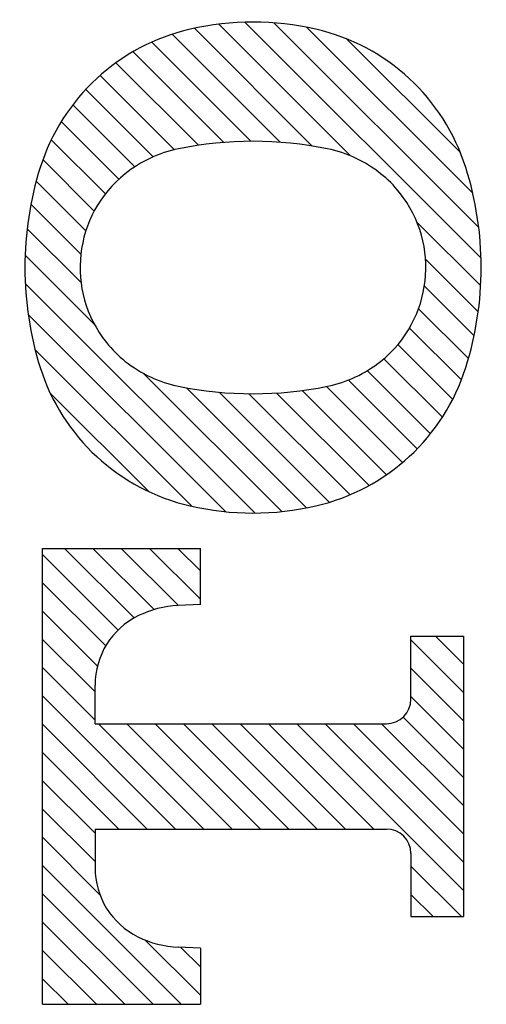
# Model space of a CAD drawing. Units: millimetres. Extents: x 0 to 250, y -250 to 0.
# Drawn here: x 56 to 57, y -43 to -42 of the extents above; entities that cross this region are included whole.
import ezdxf

# ---------------------------------------------------------------- set-up
doc = ezdxf.new("R2010")
doc.units = ezdxf.units.MM
doc.header["$MEASUREMENT"] = 0
doc.layers.add('Layer 1', color=7, linetype='Continuous')

# ---------------------------------------------------------------- blocks, each defined once
blk = doc.blocks.new('block 6511')
at = {"layer": 'Layer 1', "color": 7, "lineweight": 30}
blk.add_lwpolyline([(56.7777, -42.4574), (56.65, -42.3298)], dxfattribs=at)
blk = doc.blocks.new('block 6512')
at = {"layer": 'Layer 1', "color": 7, "lineweight": 30}
blk.add_lwpolyline([(56.7914, -42.5029), (56.6054, -42.3169)], dxfattribs=at)
blk = doc.blocks.new('block 6513')
at = {"layer": 'Layer 1', "color": 7, "lineweight": 30}
blk.add_lwpolyline([(56.7981, -42.5413), (56.5688, -42.312)], dxfattribs=at)
blk = doc.blocks.new('block 6514')
at = {"layer": 'Layer 1', "color": 7, "lineweight": 30}
blk.add_lwpolyline([(56.8007, -42.5755), (56.5364, -42.3112)], dxfattribs=at)
blk = doc.blocks.new('block 6515')
at = {"layer": 'Layer 1', "color": 7, "lineweight": 30}
blk.add_lwpolyline([(56.6545, -42.461), (56.507, -42.3135)], dxfattribs=at)
blk = doc.blocks.new('block 6516')
at = {"layer": 'Layer 1', "color": 7, "lineweight": 30}
blk.add_lwpolyline([(56.8003, -42.6068), (56.7291, -42.5356)], dxfattribs=at)
blk = doc.blocks.new('block 6517')
at = {"layer": 'Layer 1', "color": 7, "lineweight": 30}
blk.add_lwpolyline([(56.6118, -42.45), (56.4798, -42.318)], dxfattribs=at)
blk = doc.blocks.new('block 6518')
at = {"layer": 'Layer 1', "color": 7, "lineweight": 30}
blk.add_lwpolyline([(56.7975, -42.6357), (56.7386, -42.5768)], dxfattribs=at)
blk = doc.blocks.new('block 6519')
at = {"layer": 'Layer 1', "color": 7, "lineweight": 30}
blk.add_lwpolyline([(56.5759, -42.4458), (56.4548, -42.3247)], dxfattribs=at)
blk = doc.blocks.new('block 6520')
at = {"layer": 'Layer 1', "color": 7, "lineweight": 30}
blk.add_lwpolyline([(56.7929, -42.6628), (56.7373, -42.6072)], dxfattribs=at)
blk = doc.blocks.new('block 6521')
at = {"layer": 'Layer 1', "color": 7, "lineweight": 30}
blk.add_lwpolyline([(56.5431, -42.4447), (56.432, -42.3336)], dxfattribs=at)
blk = doc.blocks.new('block 6522')
at = {"layer": 'Layer 1', "color": 7, "lineweight": 30}
blk.add_lwpolyline([(56.7866, -42.6882), (56.7308, -42.6323)], dxfattribs=at)
blk = doc.blocks.new('block 6523')
at = {"layer": 'Layer 1', "color": 7, "lineweight": 30}
blk.add_lwpolyline([(56.5127, -42.446), (56.4111, -42.3443)], dxfattribs=at)
blk = doc.blocks.new('block 6524')
at = {"layer": 'Layer 1', "color": 7, "lineweight": 30}
blk.add_lwpolyline([(56.7788, -42.712), (56.7207, -42.6539)], dxfattribs=at)
blk = doc.blocks.new('block 6525')
at = {"layer": 'Layer 1', "color": 7, "lineweight": 30}
blk.add_lwpolyline([(56.4843, -42.4492), (56.3919, -42.3568)], dxfattribs=at)
blk = doc.blocks.new('block 6526')
at = {"layer": 'Layer 1', "color": 7, "lineweight": 30}
blk.add_lwpolyline([(56.769, -42.7339), (56.7076, -42.6725)], dxfattribs=at)
blk = doc.blocks.new('block 6527')
at = {"layer": 'Layer 1', "color": 7, "lineweight": 30}
blk.add_lwpolyline([(56.4575, -42.4541), (56.3743, -42.3709)], dxfattribs=at)
blk = doc.blocks.new('block 6528')
at = {"layer": 'Layer 1', "color": 7, "lineweight": 30}
blk.add_lwpolyline([(56.7574, -42.754), (56.6918, -42.6884)], dxfattribs=at)
blk = doc.blocks.new('block 6529')
at = {"layer": 'Layer 1', "color": 7, "lineweight": 30}
blk.add_lwpolyline([(56.4338, -42.4621), (56.3582, -42.3865)], dxfattribs=at)
blk = doc.blocks.new('block 6530')
at = {"layer": 'Layer 1', "color": 7, "lineweight": 30}
blk.add_lwpolyline([(56.7441, -42.7724), (56.6734, -42.7017)], dxfattribs=at)
blk = doc.blocks.new('block 6531')
at = {"layer": 'Layer 1', "color": 7, "lineweight": 30}
blk.add_lwpolyline([(56.4132, -42.4732), (56.3437, -42.4037)], dxfattribs=at)
blk = doc.blocks.new('block 6532')
at = {"layer": 'Layer 1', "color": 7, "lineweight": 30}
blk.add_lwpolyline([(56.7293, -42.7893), (56.6522, -42.7122)], dxfattribs=at)
blk = doc.blocks.new('block 6533')
at = {"layer": 'Layer 1', "color": 7, "lineweight": 30}
blk.add_lwpolyline([(56.3954, -42.4871), (56.3308, -42.4225)], dxfattribs=at)
blk = doc.blocks.new('block 6534')
at = {"layer": 'Layer 1', "color": 7, "lineweight": 30}
blk.add_lwpolyline([(56.7129, -42.8046), (56.6277, -42.7194)], dxfattribs=at)
blk = doc.blocks.new('block 6535')
at = {"layer": 'Layer 1', "color": 7, "lineweight": 30}
blk.add_lwpolyline([(56.3802, -42.5036), (56.3196, -42.4429)], dxfattribs=at)
blk = doc.blocks.new('block 6536')
at = {"layer": 'Layer 1', "color": 7, "lineweight": 30}
blk.add_lwpolyline([(56.695, -42.8183), (56.6006, -42.7239)], dxfattribs=at)
blk = doc.blocks.new('block 6537')
at = {"layer": 'Layer 1', "color": 7, "lineweight": 30}
blk.add_lwpolyline([(56.3678, -42.5228), (56.3102, -42.4652)], dxfattribs=at)
blk = doc.blocks.new('block 6538')
at = {"layer": 'Layer 1', "color": 7, "lineweight": 30}
blk.add_lwpolyline([(56.6754, -42.8304), (56.5717, -42.7268)], dxfattribs=at)
blk = doc.blocks.new('block 6539')
at = {"layer": 'Layer 1', "color": 7, "lineweight": 30}
blk.add_lwpolyline([(56.3583, -42.545), (56.3028, -42.4895)], dxfattribs=at)
blk = doc.blocks.new('block 6540')
at = {"layer": 'Layer 1', "color": 7, "lineweight": 30}
blk.add_lwpolyline([(56.6541, -42.8408), (56.5409, -42.7276)], dxfattribs=at)
blk = doc.blocks.new('block 6541')
at = {"layer": 'Layer 1', "color": 7, "lineweight": 30}
blk.add_lwpolyline([(56.3527, -42.5711), (56.2968, -42.5152)], dxfattribs=at)
blk = doc.blocks.new('block 6542')
at = {"layer": 'Layer 1', "color": 7, "lineweight": 30}
blk.add_lwpolyline([(56.6308, -42.8492), (56.5075, -42.7259)], dxfattribs=at)
blk = doc.blocks.new('block 6543')
at = {"layer": 'Layer 1', "color": 7, "lineweight": 30}
blk.add_lwpolyline([(56.353, -42.6031), (56.2926, -42.5426)], dxfattribs=at)
blk = doc.blocks.new('block 6544')
at = {"layer": 'Layer 1', "color": 7, "lineweight": 30}
blk.add_lwpolyline([(56.6054, -42.8554), (56.4708, -42.7209)], dxfattribs=at)
blk = doc.blocks.new('block 6545')
at = {"layer": 'Layer 1', "color": 7, "lineweight": 30}
blk.add_lwpolyline([(56.3678, -42.6495), (56.2903, -42.5721)], dxfattribs=at)
blk = doc.blocks.new('block 6546')
at = {"layer": 'Layer 1', "color": 7, "lineweight": 30}
blk.add_lwpolyline([(56.5778, -42.8595), (56.4233, -42.7051)], dxfattribs=at)
blk = doc.blocks.new('block 6547')
at = {"layer": 'Layer 1', "color": 7, "lineweight": 30}
blk.add_lwpolyline([(56.5477, -42.8612), (56.2904, -42.6039)], dxfattribs=at)
blk = doc.blocks.new('block 6548')
at = {"layer": 'Layer 1', "color": 7, "lineweight": 30}
blk.add_lwpolyline([(56.5145, -42.8597), (56.2938, -42.6389)], dxfattribs=at)
blk = doc.blocks.new('block 6549')
at = {"layer": 'Layer 1', "color": 7, "lineweight": 30}
blk.add_lwpolyline([(56.4768, -42.8536), (56.3016, -42.6784)], dxfattribs=at)
blk = doc.blocks.new('block 6550')
at = {"layer": 'Layer 1', "color": 7, "lineweight": 30}
blk.add_lwpolyline([(56.4287, -42.8372), (56.3185, -42.727)], dxfattribs=at)
blk = doc.blocks.new('block 6551')
at = {"layer": 'Layer 1', "color": 7, "lineweight": 30}
blk.add_lwpolyline([(56.7812, -43.0307), (56.7496, -42.9991)], dxfattribs=at)
blk = doc.blocks.new('block 6552')
at = {"layer": 'Layer 1', "color": 7, "lineweight": 30}
blk.add_lwpolyline([(56.7812, -43.0624), (56.7222, -43.0034)], dxfattribs=at)
blk = doc.blocks.new('block 6553')
at = {"layer": 'Layer 1', "color": 7, "lineweight": 30}
blk.add_lwpolyline([(56.7812, -43.0941), (56.7222, -43.0351)], dxfattribs=at)
blk = doc.blocks.new('block 6554')
at = {"layer": 'Layer 1', "color": 7, "lineweight": 30}
blk.add_lwpolyline([(56.7812, -43.1258), (56.7222, -43.0668)], dxfattribs=at)
blk = doc.blocks.new('block 6555')
at = {"layer": 'Layer 1', "color": 7, "lineweight": 30}
blk.add_lwpolyline([(56.7812, -43.1574), (56.7136, -43.0899)], dxfattribs=at)
blk = doc.blocks.new('block 6556')
at = {"layer": 'Layer 1', "color": 7, "lineweight": 30}
blk.add_lwpolyline([(56.7812, -43.1891), (56.6894, -43.0974)], dxfattribs=at)
blk = doc.blocks.new('block 6557')
at = {"layer": 'Layer 1', "color": 7, "lineweight": 30}
blk.add_lwpolyline([(56.4865, -42.9261), (56.4613, -42.9009)], dxfattribs=at)
blk = doc.blocks.new('block 6558')
at = {"layer": 'Layer 1', "color": 7, "lineweight": 30}
blk.add_lwpolyline([(56.7812, -43.2208), (56.6578, -43.0974)], dxfattribs=at)
blk = doc.blocks.new('block 6559')
at = {"layer": 'Layer 1', "color": 7, "lineweight": 30}
blk.add_lwpolyline([(56.4865, -42.9578), (56.4296, -42.9009)], dxfattribs=at)
blk = doc.blocks.new('block 6560')
at = {"layer": 'Layer 1', "color": 7, "lineweight": 30}
blk.add_lwpolyline([(56.7812, -43.2525), (56.6261, -43.0974)], dxfattribs=at)
blk = doc.blocks.new('block 6561')
at = {"layer": 'Layer 1', "color": 7, "lineweight": 30}
blk.add_lwpolyline([(56.4619, -42.9649), (56.3979, -42.9009)], dxfattribs=at)
blk = doc.blocks.new('block 6562')
at = {"layer": 'Layer 1', "color": 7, "lineweight": 30}
blk.add_lwpolyline([(56.7812, -43.2842), (56.5944, -43.0974)], dxfattribs=at)
blk = doc.blocks.new('block 6563')
at = {"layer": 'Layer 1', "color": 7, "lineweight": 30}
blk.add_lwpolyline([(56.6806, -43.2153), (56.5627, -43.0974)], dxfattribs=at)
blk = doc.blocks.new('block 6564')
at = {"layer": 'Layer 1', "color": 7, "lineweight": 30}
blk.add_lwpolyline([(56.4347, -42.9694), (56.3662, -42.9009)], dxfattribs=at)
blk = doc.blocks.new('block 6565')
at = {"layer": 'Layer 1', "color": 7, "lineweight": 30}
blk.add_lwpolyline([(56.7788, -43.3135), (56.7222, -43.2569)], dxfattribs=at)
blk = doc.blocks.new('block 6566')
at = {"layer": 'Layer 1', "color": 7, "lineweight": 30}
blk.add_lwpolyline([(56.6489, -43.2153), (56.531, -43.0974)], dxfattribs=at)
blk = doc.blocks.new('block 6567')
at = {"layer": 'Layer 1', "color": 7, "lineweight": 30}
blk.add_lwpolyline([(56.4124, -42.9788), (56.3346, -42.9009)], dxfattribs=at)
blk = doc.blocks.new('block 6568')
at = {"layer": 'Layer 1', "color": 7, "lineweight": 30}
blk.add_lwpolyline([(56.7471, -43.3135), (56.7222, -43.2886)], dxfattribs=at)
blk = doc.blocks.new('block 6569')
at = {"layer": 'Layer 1', "color": 7, "lineweight": 30}
blk.add_lwpolyline([(56.3944, -42.9924), (56.3097, -42.9077)], dxfattribs=at)
blk = doc.blocks.new('block 6570')
at = {"layer": 'Layer 1', "color": 7, "lineweight": 30}
blk.add_lwpolyline([(56.6172, -43.2153), (56.4993, -43.0974)], dxfattribs=at)
blk = doc.blocks.new('block 6571')
at = {"layer": 'Layer 1', "color": 7, "lineweight": 30}
blk.add_lwpolyline([(56.3805, -43.0102), (56.3097, -42.9394)], dxfattribs=at)
blk = doc.blocks.new('block 6572')
at = {"layer": 'Layer 1', "color": 7, "lineweight": 30}
blk.add_lwpolyline([(56.5855, -43.2153), (56.4677, -43.0974)], dxfattribs=at)
blk = doc.blocks.new('block 6573')
at = {"layer": 'Layer 1', "color": 7, "lineweight": 30}
blk.add_lwpolyline([(56.3713, -43.0327), (56.3097, -42.9711)], dxfattribs=at)
blk = doc.blocks.new('block 6574')
at = {"layer": 'Layer 1', "color": 7, "lineweight": 30}
blk.add_lwpolyline([(56.5538, -43.2153), (56.436, -43.0974)], dxfattribs=at)
blk = doc.blocks.new('block 6575')
at = {"layer": 'Layer 1', "color": 7, "lineweight": 30}
blk.add_lwpolyline([(56.3686, -43.0617), (56.3097, -43.0028)], dxfattribs=at)
blk = doc.blocks.new('block 6576')
at = {"layer": 'Layer 1', "color": 7, "lineweight": 30}
blk.add_lwpolyline([(56.5222, -43.2153), (56.4043, -43.0974)], dxfattribs=at)
blk = doc.blocks.new('block 6577')
at = {"layer": 'Layer 1', "color": 7, "lineweight": 30}
blk.add_lwpolyline([(56.3686, -43.0934), (56.3097, -43.0344)], dxfattribs=at)
blk = doc.blocks.new('block 6578')
at = {"layer": 'Layer 1', "color": 7, "lineweight": 30}
blk.add_lwpolyline([(56.4905, -43.2153), (56.3726, -43.0974)], dxfattribs=at)
blk = doc.blocks.new('block 6579')
at = {"layer": 'Layer 1', "color": 7, "lineweight": 30}
blk.add_lwpolyline([(56.4588, -43.2153), (56.3097, -43.0661)], dxfattribs=at)
blk = doc.blocks.new('block 6580')
at = {"layer": 'Layer 1', "color": 7, "lineweight": 30}
blk.add_lwpolyline([(56.4271, -43.2153), (56.3097, -43.0978)], dxfattribs=at)
blk = doc.blocks.new('block 6581')
at = {"layer": 'Layer 1', "color": 7, "lineweight": 30}
blk.add_lwpolyline([(56.3954, -43.2153), (56.3097, -43.1295)], dxfattribs=at)
blk = doc.blocks.new('block 6582')
at = {"layer": 'Layer 1', "color": 7, "lineweight": 30}
blk.add_lwpolyline([(56.3686, -43.2201), (56.3097, -43.1612)], dxfattribs=at)
blk = doc.blocks.new('block 6583')
at = {"layer": 'Layer 1', "color": 7, "lineweight": 30}
blk.add_lwpolyline([(56.3686, -43.2518), (56.3097, -43.1929)], dxfattribs=at)
blk = doc.blocks.new('block 6584')
at = {"layer": 'Layer 1', "color": 7, "lineweight": 30}
blk.add_lwpolyline([(56.4865, -43.3697), (56.4647, -43.3479)], dxfattribs=at)
blk = doc.blocks.new('block 6585')
at = {"layer": 'Layer 1', "color": 7, "lineweight": 30}
blk.add_lwpolyline([(56.3741, -43.289), (56.3097, -43.2245)], dxfattribs=at)
blk = doc.blocks.new('block 6586')
at = {"layer": 'Layer 1', "color": 7, "lineweight": 30}
blk.add_lwpolyline([(56.4865, -43.4014), (56.4249, -43.3398)], dxfattribs=at)
blk = doc.blocks.new('block 6587')
at = {"layer": 'Layer 1', "color": 7, "lineweight": 30}
blk.add_lwpolyline([(56.4652, -43.4117), (56.3097, -43.2562)], dxfattribs=at)
blk = doc.blocks.new('block 6588')
at = {"layer": 'Layer 1', "color": 7, "lineweight": 30}
blk.add_lwpolyline([(56.4335, -43.4117), (56.3097, -43.2879)], dxfattribs=at)
blk = doc.blocks.new('block 6589')
at = {"layer": 'Layer 1', "color": 7, "lineweight": 30}
blk.add_lwpolyline([(56.4018, -43.4117), (56.3097, -43.3196)], dxfattribs=at)
blk = doc.blocks.new('block 6590')
at = {"layer": 'Layer 1', "color": 7, "lineweight": 30}
blk.add_lwpolyline([(56.3701, -43.4117), (56.3097, -43.3513)], dxfattribs=at)
blk = doc.blocks.new('block 6591')
at = {"layer": 'Layer 1', "color": 7, "lineweight": 30}
blk.add_lwpolyline([(56.3384, -43.4117), (56.3097, -43.383)], dxfattribs=at)
blk = doc.blocks.new('block 6684')
at = {"layer": 'Layer 1', "color": 7, "lineweight": 30}
blk.add_lwpolyline([(56.7812, -42.9991), (56.7812, -43.3135)], dxfattribs=at)
blk = doc.blocks.new('block 6685')
at = {"layer": 'Layer 1', "color": 7, "lineweight": 30}
blk.add_lwpolyline([(56.3097, -43.4117), (56.3097, -42.9009)], dxfattribs=at)
blk = doc.blocks.new('block 6686')
at = {"layer": 'Layer 1', "color": 7, "lineweight": 30}
blk.add_lwpolyline([(56.7222, -42.9991), (56.7812, -42.9991)], dxfattribs=at)
blk = doc.blocks.new('block 6687')
at = {"layer": 'Layer 1', "color": 7, "lineweight": 30}
blk.add_open_spline([(56.6947, -43.0974), (56.7099, -43.0974), (56.7222, -43.0851), (56.7222, -43.0699)], degree=3, dxfattribs=at)
blk = doc.blocks.new('block 6688')
at = {"layer": 'Layer 1', "color": 7, "lineweight": 30}
blk.add_lwpolyline([(56.4865, -42.9638), (56.4618, -42.9649)], dxfattribs=at)
blk = doc.blocks.new('block 6689')
at = {"layer": 'Layer 1', "color": 7, "lineweight": 30}
blk.add_open_spline([(56.4166, -42.9765), (56.3872, -42.9911), (56.3686, -43.0211), (56.3686, -43.054)], degree=3, dxfattribs=at)
blk = doc.blocks.new('block 6690')
at = {"layer": 'Layer 1', "color": 7, "lineweight": 30}
blk.add_open_spline([(56.4618, -42.9649), (56.4461, -42.9656), (56.4307, -42.9695), (56.4166, -42.9765)], degree=3, dxfattribs=at)
blk = doc.blocks.new('block 6691')
at = {"layer": 'Layer 1', "color": 7, "lineweight": 30}
blk.add_lwpolyline([(56.4865, -42.9638), (56.4865, -42.9009)], dxfattribs=at)
blk = doc.blocks.new('block 6692')
at = {"layer": 'Layer 1', "color": 7, "lineweight": 30}
blk.add_lwpolyline([(56.3686, -43.0974), (56.3686, -43.054)], dxfattribs=at)
blk = doc.blocks.new('block 6693')
at = {"layer": 'Layer 1', "color": 7, "lineweight": 30}
blk.add_lwpolyline([(56.7222, -43.0699), (56.7222, -42.9991)], dxfattribs=at)
blk = doc.blocks.new('block 6694')
at = {"layer": 'Layer 1', "color": 7, "lineweight": 30}
blk.add_lwpolyline([(56.3097, -42.9009), (56.4865, -42.9009)], dxfattribs=at)
blk = doc.blocks.new('block 6695')
at = {"layer": 'Layer 1', "color": 7, "lineweight": 30}
blk.add_lwpolyline([(56.3686, -43.0974), (56.6947, -43.0974)], dxfattribs=at)
blk = doc.blocks.new('block 6696')
at = {"layer": 'Layer 1', "color": 7, "lineweight": 30}
blk.add_lwpolyline([(56.7222, -43.3135), (56.7812, -43.3135)], dxfattribs=at)
blk = doc.blocks.new('block 6697')
at = {"layer": 'Layer 1', "color": 7, "lineweight": 30}
blk.add_open_spline([(56.7222, -43.2428), (56.7222, -43.2276), (56.7099, -43.2153), (56.6947, -43.2153)], degree=3, dxfattribs=at)
blk = doc.blocks.new('block 6698')
at = {"layer": 'Layer 1', "color": 7, "lineweight": 30}
blk.add_lwpolyline([(56.4865, -43.3489), (56.4618, -43.3478)], dxfattribs=at)
blk = doc.blocks.new('block 6699')
at = {"layer": 'Layer 1', "color": 7, "lineweight": 30}
blk.add_open_spline([(56.3686, -43.2587), (56.3686, -43.2915), (56.3872, -43.3215), (56.4166, -43.3361)], degree=3, dxfattribs=at)
blk = doc.blocks.new('block 6700')
at = {"layer": 'Layer 1', "color": 7, "lineweight": 30}
blk.add_open_spline([(56.4166, -43.3361), (56.4307, -43.3431), (56.4461, -43.3471), (56.4618, -43.3478)], degree=3, dxfattribs=at)
blk = doc.blocks.new('block 6701')
at = {"layer": 'Layer 1', "color": 7, "lineweight": 30}
blk.add_lwpolyline([(56.4865, -43.3489), (56.4865, -43.4117)], dxfattribs=at)
blk = doc.blocks.new('block 6702')
at = {"layer": 'Layer 1', "color": 7, "lineweight": 30}
blk.add_lwpolyline([(56.3686, -43.2153), (56.3686, -43.2587)], dxfattribs=at)
blk = doc.blocks.new('block 6703')
at = {"layer": 'Layer 1', "color": 7, "lineweight": 30}
blk.add_lwpolyline([(56.7222, -43.2428), (56.7222, -43.3135)], dxfattribs=at)
blk = doc.blocks.new('block 6704')
at = {"layer": 'Layer 1', "color": 7, "lineweight": 30}
blk.add_lwpolyline([(56.3097, -43.4117), (56.4865, -43.4117)], dxfattribs=at)
blk = doc.blocks.new('block 6705')
at = {"layer": 'Layer 1', "color": 7, "lineweight": 30}
blk.add_lwpolyline([(56.3686, -43.2153), (56.6947, -43.2153)], dxfattribs=at)
blk = doc.blocks.new('block 6706')
at = {"layer": 'Layer 1', "color": 7, "lineweight": 30}
blk.add_open_spline([(56.6883, -42.481), (56.671, -42.4671), (56.6506, -42.4576), (56.6288, -42.4531)], degree=3, dxfattribs=at)
blk = doc.blocks.new('block 6707')
at = {"layer": 'Layer 1', "color": 7, "lineweight": 30}
blk.add_open_spline([(56.6288, -42.4531), (56.5738, -42.4419), (56.5171, -42.4419), (56.462, -42.4531)], degree=3, dxfattribs=at)
blk = doc.blocks.new('block 6708')
at = {"layer": 'Layer 1', "color": 7, "lineweight": 30}
blk.add_open_spline([(56.6288, -42.7192), (56.6506, -42.7147), (56.671, -42.7052), (56.6883, -42.6913)], degree=3, dxfattribs=at)
blk = doc.blocks.new('block 6709')
at = {"layer": 'Layer 1', "color": 7, "lineweight": 30}
blk.add_open_spline([(56.6883, -42.6913), (56.7464, -42.6449), (56.7559, -42.5603), (56.7095, -42.5022), (56.7033, -42.4943), (56.6962, -42.4872), (56.6883, -42.481)], degree=3, knots=[0, 0, 0, 0, 1, 1, 1, 2, 2, 2, 2], dxfattribs=at)
blk = doc.blocks.new('block 6710')
at = {"layer": 'Layer 1', "color": 7, "lineweight": 30}
blk.add_open_spline([(56.462, -42.4531), (56.4403, -42.4576), (56.4199, -42.4671), (56.4025, -42.481)], degree=3, dxfattribs=at)
blk = doc.blocks.new('block 6711')
at = {"layer": 'Layer 1', "color": 7, "lineweight": 30}
blk.add_open_spline([(56.4025, -42.6913), (56.4199, -42.7052), (56.4403, -42.7147), (56.462, -42.7192)], degree=3, dxfattribs=at)
blk = doc.blocks.new('block 6712')
at = {"layer": 'Layer 1', "color": 7, "lineweight": 30}
blk.add_open_spline([(56.4025, -42.481), (56.3444, -42.5274), (56.3349, -42.612), (56.3813, -42.6701), (56.3876, -42.678), (56.3947, -42.6851), (56.4025, -42.6913)], degree=3, knots=[0, 0, 0, 0, 1, 1, 1, 2, 2, 2, 2], dxfattribs=at)
blk = doc.blocks.new('block 6713')
at = {"layer": 'Layer 1', "color": 7, "lineweight": 30}
blk.add_open_spline([(56.462, -42.7192), (56.5171, -42.7304), (56.5738, -42.7304), (56.6288, -42.7192)], degree=3, dxfattribs=at)
blk = doc.blocks.new('block 6714')
at = {"layer": 'Layer 1', "color": 7, "lineweight": 30}
blk.add_open_spline([(56.7836, -42.4741), (56.7592, -42.3964), (56.6953, -42.3374), (56.6159, -42.3191)], degree=3, dxfattribs=at)
blk = doc.blocks.new('block 6715')
at = {"layer": 'Layer 1', "color": 7, "lineweight": 30}
blk.add_open_spline([(56.475, -42.3191), (56.3955, -42.3374), (56.3317, -42.3964), (56.3072, -42.4741)], degree=3, dxfattribs=at)
blk = doc.blocks.new('block 6716')
at = {"layer": 'Layer 1', "color": 7, "lineweight": 30}
blk.add_open_spline([(56.6159, -42.3191), (56.5695, -42.3084), (56.5213, -42.3084), (56.475, -42.3191)], degree=3, dxfattribs=at)
blk = doc.blocks.new('block 6717')
at = {"layer": 'Layer 1', "color": 7, "lineweight": 30}
blk.add_open_spline([(56.6159, -42.8532), (56.6953, -42.8349), (56.7592, -42.7759), (56.7836, -42.6982)], degree=3, dxfattribs=at)
blk = doc.blocks.new('block 6718')
at = {"layer": 'Layer 1', "color": 7, "lineweight": 30}
blk.add_open_spline([(56.7836, -42.6982), (56.8066, -42.6252), (56.8066, -42.547), (56.7836, -42.4741)], degree=3, dxfattribs=at)
blk = doc.blocks.new('block 6719')
at = {"layer": 'Layer 1', "color": 7, "lineweight": 30}
blk.add_open_spline([(56.3072, -42.6982), (56.3317, -42.7759), (56.3955, -42.8349), (56.475, -42.8532)], degree=3, dxfattribs=at)
blk = doc.blocks.new('block 6720')
at = {"layer": 'Layer 1', "color": 7, "lineweight": 30}
blk.add_open_spline([(56.3072, -42.4741), (56.2843, -42.547), (56.2843, -42.6252), (56.3072, -42.6982)], degree=3, dxfattribs=at)
blk = doc.blocks.new('block 6721')
at = {"layer": 'Layer 1', "color": 7, "lineweight": 30}
blk.add_open_spline([(56.475, -42.8532), (56.5213, -42.8639), (56.5695, -42.8639), (56.6159, -42.8532)], degree=3, dxfattribs=at)
blk = doc.blocks.new('block 3')
at = {"layer": 'Layer 1'}
for name in ['block 6716', 'block 6514', 'block 6715', 'block 6517', 'block 6515', 'block 6513', 'block 6512', 'block 6714', 'block 6521', 'block 6519', 'block 6511', 'block 6523', 'block 6525', 'block 6527', 'block 6529', 'block 6531', 'block 6533', 'block 6535', 'block 6707', 'block 6710', 'block 6706', 'block 6537', 'block 6720', 'block 6718', 'block 6712', 'block 6709', 'block 6539', 'block 6541', 'block 6543', 'block 6516', 'block 6545', 'block 6518', 'block 6547', 'block 6520', 'block 6548', 'block 6522', 'block 6524', 'block 6526', 'block 6549', 'block 6711', 'block 6708', 'block 6528', 'block 6719', 'block 6546', 'block 6717', 'block 6530', 'block 6713', 'block 6534', 'block 6532', 'block 6550', 'block 6544', 'block 6542', 'block 6540', 'block 6538', 'block 6536', 'block 6721', 'block 6685', 'block 6694', 'block 6567', 'block 6564', 'block 6561', 'block 6559', 'block 6557', 'block 6691', 'block 6569', 'block 6571', 'block 6573', 'block 6690', 'block 6688', 'block 6689', 'block 6575', 'block 6686', 'block 6693', 'block 6552', 'block 6551', 'block 6684', 'block 6577', 'block 6553', 'block 6692', 'block 6579', 'block 6687', 'block 6554', 'block 6555', 'block 6580', 'block 6695', 'block 6578', 'block 6576', 'block 6574', 'block 6572', 'block 6570', 'block 6566', 'block 6563', 'block 6562', 'block 6560', 'block 6558', 'block 6556', 'block 6581', 'block 6582', 'block 6583', 'block 6702', 'block 6705', 'block 6697', 'block 6585', 'block 6703', 'block 6587', 'block 6699', 'block 6565', 'block 6588', 'block 6568', 'block 6696', 'block 6589', 'block 6700', 'block 6586', 'block 6698', 'block 6584', 'block 6590', 'block 6701', 'block 6591', 'block 6704']:
    blk.add_blockref(name, (0, 0), dxfattribs=at)

msp = doc.modelspace()

# ---------------------------------------------------------------- block references
at = {"layer": 'Layer 1'}
msp.add_blockref('block 3', (0, 0), dxfattribs=at)

doc.saveas('drawing.dxf')
